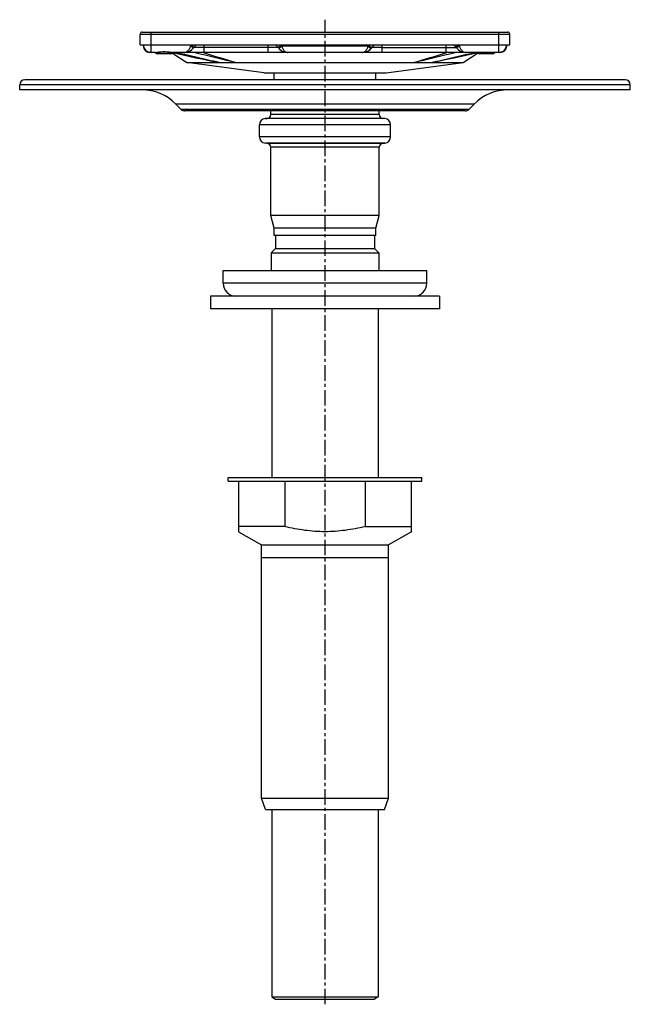
# Model space of a CAD drawing. Units: millimetres. Extents: x 111 to 355, y -306 to 350.
# Drawn here: x 113 to 353, y -36 to 350 of the extents above; entities that cross this region are included whole.
import ezdxf

# ---------------------------------------------------------------- set-up
doc = ezdxf.new("R2010")
doc.units = ezdxf.units.MM
doc.header["$LTSCALE"] = 16.335
doc.linetypes.add('CENTER', pattern=[0.6, 0.375, -0.075, 0.075, -0.075])
doc.layers.get('0').update_dxf_attribs({"linetype": 'CONTINUOUS'})
doc.layers.add('AXES', color=7, linetype='CONTINUOUS')

msp = doc.modelspace()

# ---------------------------------------------------------------- linework, layer by layer
at = {"color": 7, "linetype": 'Continuous'}
for p, q in [((160.01, 340.6), (160.01, 344.8)), ((160.81, 345.6), (304.46, 345.6)), ((305.26, 340.6), (305.26, 344.8)), ((161.26, 340.1), (161.26, 340.59)), ((304.01, 340.6), (304.01, 340.1)), ((165.95, 337.6), (163.76, 337.6)), ((183.39, 337.6), (172.76, 337.6)), ((252.46, 337.6), (212.82, 337.6)), ((250.75, 339.1), (251.06, 339.49)), ((301.51, 337.6), (281.89, 337.6)), ((287.73, 314.6), (177.55, 314.6)), ((198.64, 169.1), (198.64, 149.29)), ((216.82, 169.1), (216.82, 151.31)), ((248.46, 169.1), (248.46, 151.31)), ((266.64, 149.29), (266.64, 169.1)), ((216.82, 151.31), (198.64, 151.31)), ((248.46, 151.31), (266.64, 151.31))]:
    msp.add_line(p, q, dxfattribs=at)
at = {"color": 9, "linetype": 'Continuous'}
for p, q in [((160.01, 344.8), (305.26, 344.8)), ((164.26, 337.6), (164.26, 345.6)), ((301.01, 337.6), (301.01, 345.6)), ((180.02, 340.6), (181.2, 339.67)), ((185.14, 337.62), (185.14, 340.6)), ((210.14, 340.6), (210.14, 337.63)), ((255.14, 337.63), (255.14, 340.6)), ((280.14, 340.6), (280.14, 337.62)), ((285.26, 340.6), (284.08, 339.67)), ((180.14, 339.92), (180.15, 339.91)), ((185.14, 339.49), (181.06, 339.49)), ((214.22, 339.49), (185.14, 339.49)), ((215.44, 340.36), (214.22, 339.49)), ((215.24, 339.73), (214.53, 339.1)), ((215.65, 340.1), (215.24, 339.73)), ((249.63, 340.1), (215.65, 340.1)), ((249.63, 340.1), (250.75, 339.1)), ((249.84, 340.36), (251.06, 339.49)), ((255.14, 339.49), (251.06, 339.49)), ((255.14, 339.49), (284.22, 339.49)), ((285.14, 339.92), (285.13, 339.91)), ((292.75, 337.6), (292.6, 337.56)), ((289.14, 315.18), (176.14, 315.18)), ((272.64, 246.89), (192.64, 246.89))]:
    msp.add_line(p, q, dxfattribs=at)
at = {"color": 7, "linetype": 'Continuous'}
msp.add_lwpolyline([(165.94, 337.6), (166.02, 337.6), (166.26, 337.6), (166.52, 337.62), (166.79, 337.64), (167.07, 337.67), (167.37, 337.7), (167.68, 337.73), (168, 337.76), (168.33, 337.78), (168.66, 337.8), (169, 337.81), (169.34, 337.82), (169.69, 337.81), (170.03, 337.8), (170.36, 337.78), (170.69, 337.76), (171.01, 337.73), (171.32, 337.7), (171.62, 337.67), (171.91, 337.64), (172.18, 337.62), (172.43, 337.6), (172.67, 337.6), (172.76, 337.6)], dxfattribs=at)
for centre, radius, start, end in [((160.81, 344.8), 0.8, 90, 180), ((304.46, 344.8), 0.8, 0, 90), ((164.26, 340.6), 3, 180, 270), ((185.14, 336.6), 5, 126.8619, 144.6235), ((210.14, 336.6), 5, 35.3765, 53.1433), ((255.14, 336.6), 5, 126.8602, 144.6235), ((280.14, 336.6), 5, 35.3765, 53.1484), ((301.01, 340.6), 3, 270, 360), ((163.76, 340.1), 2.5, 179.9993, 270), ((177.39, 342.1), 4.5, 270, 324.6234), ((185.15, 296.77), 40.84, 90.0091, 90.498), ((217.89, 342.1), 4.5, 215.3765, 270), ((247.39, 342.1), 4.5, 270, 324.6235), ((280.13, 296.77), 40.84, 89.502, 89.9909), ((287.89, 342.1), 4.5, 215.3766, 270), ((301.51, 340.1), 2.5, 270, 0.0007), ((177.55, 316.6), 2, 225, 270), ((287.73, 316.6), 2, 270, 315), ((197.64, 246.89), 5, 180, 270), ((267.64, 246.89), 5, 270, 360)]:
    msp.add_arc(centre, radius, start, end, dxfattribs=at)
at = {"color": 9, "linetype": 'Continuous'}
for centre, radius, start, end in [((195.2, 334.67), 16.3, 158.6867, 160.4634), ((210.14, 336.6), 6.5, 35.3765, 37.9793), ((255.14, 336.6), 6.5, 142.0207, 144.6235), ((270.19, 334.71), 16.18, 19.5301, 21.3199), ((161.77, 340.36), 0.505, 180.0208, 187.4045), ((345.31, 1094.6), 776.48, 257.1667, 258.5403), ((186.07, 349.12), 10.95, 235.2955, 237.1828), ((306.46, 713.82), 395.39, 252.0777, 254.0747), ((217.89, 342.1), 3, 215.3765, 221.8096), ((247.39, 342.1), 3, 318.1904, 324.6235), ((158.82, 713.82), 395.39, 285.9253, 287.9223), ((120.06, 1094.17), 776.03, 281.45936, 282.84644), ((279.21, 349.12), 10.95, 302.817, 304.7042), ((303.51, 340.36), 0.505, 352.5955, 359.9792)]:
    msp.add_arc(centre, radius, start, end, dxfattribs=at)
for points, knots in [([(161.26, 340.1), (161.26, 340.06), (161.27, 340.01), (161.28, 339.96), (161.28, 339.95)], [0, 0, 0, 0, 0.748074, 1, 1, 1, 1]), ([(161.27, 340.29), (161.27, 340.27), (161.28, 340.24), (161.29, 340.21), (161.29, 340.2)], [0, 0, 0, 0, 0.747152, 1, 1, 1, 1]), ([(161.28, 339.95), (161.29, 339.92), (161.32, 339.82), (161.37, 339.72), (161.41, 339.66)], [0, 0, 0, 0, 0.242446, 1, 1, 1, 1]), ([(163.76, 337.6), (163.69, 337.6), (163.53, 337.62), (163.4, 337.7), (163.33, 337.74)], [0, 0, 0, 0, 0.482606, 1, 1, 1, 1]), ([(165.95, 337.6), (166.06, 337.6), (166.31, 337.61), (166.68, 337.66), (167.09, 337.72), (167.67, 337.8), (168.42, 337.9), (169.35, 337.94), (170.29, 337.9), (171.04, 337.8), (171.62, 337.72), (172.02, 337.66), (172.4, 337.61), (172.64, 337.6), (172.76, 337.6)], [0, 0, 0, 0, 0.051195, 0.106967, 0.166681, 0.229671, 0.362507, 0.49999, 0.637473, 0.770312, 0.833307, 0.893028, 0.948804, 1, 1, 1, 1]), ([(177.39, 337.6), (177.51, 337.6), (177.76, 337.62), (178.11, 337.75), (178.45, 337.97), (178.78, 338.26), (179.09, 338.63), (179.48, 339.24), (179.71, 339.76), (179.84, 340.12)], [0, 0, 0, 0, 0.095519, 0.195101, 0.302235, 0.41948, 0.548298, 0.688979, 1, 1, 1, 1]), ([(180.15, 339.91), (180.26, 339.84), (180.43, 339.74), (180.64, 339.63), (180.77, 339.56), (180.88, 339.51), (180.95, 339.49), (181, 339.48), (181.03, 339.47), (181.06, 339.48), (181.06, 339.49)], [0, 0, 0, 0, 0.392217, 0.560035, 0.703818, 0.820577, 0.908218, 0.940942, 0.966507, 1, 1, 1, 1]), ([(215.65, 340.1), (215.71, 339.92), (215.85, 339.58), (216.08, 339.09), (216.34, 338.65), (216.62, 338.28), (216.92, 337.98), (217.23, 337.76), (217.55, 337.63), (217.78, 337.6), (217.89, 337.6)], [0, 0, 0, 0, 0.158821, 0.312001, 0.455445, 0.586716, 0.705073, 0.811417, 0.908333, 1, 1, 1, 1]), ([(247.39, 337.6), (247.5, 337.6), (247.73, 337.63), (248.05, 337.76), (248.36, 337.98), (248.66, 338.28), (248.94, 338.65), (249.2, 339.09), (249.43, 339.58), (249.57, 339.92), (249.63, 340.1)], [0, 0, 0, 0, 0.091667, 0.188583, 0.294927, 0.413284, 0.544555, 0.687998, 0.841179, 1, 1, 1, 1]), ([(285.13, 339.91), (285.02, 339.84), (284.85, 339.74), (284.64, 339.63), (284.51, 339.56), (284.4, 339.51), (284.33, 339.49), (284.28, 339.48), (284.25, 339.47), (284.22, 339.48), (284.22, 339.49)], [0, 0, 0, 0, 0.392217, 0.560034, 0.703818, 0.820577, 0.908218, 0.940943, 0.966508, 1, 1, 1, 1]), ([(285.44, 340.12), (285.57, 339.76), (285.8, 339.24), (286.19, 338.63), (286.5, 338.26), (286.82, 337.97), (287.17, 337.75), (287.52, 337.62), (287.77, 337.6), (287.89, 337.6)], [0, 0, 0, 0, 0.311021, 0.451702, 0.58052, 0.697765, 0.804899, 0.904481, 1, 1, 1, 1]), ([(301.95, 337.75), (301.88, 337.7), (301.75, 337.62), (301.59, 337.6), (301.51, 337.6)], [0, 0, 0, 0, 0.517538, 1, 1, 1, 1]), ([(304, 339.95), (303.99, 339.92), (303.96, 339.82), (303.91, 339.72), (303.86, 339.66)], [0, 0, 0, 0, 0.242427, 1, 1, 1, 1]), ([(304.01, 340.29), (304.01, 340.27), (304, 340.24), (303.99, 340.21), (303.99, 340.2)], [0, 0, 0, 0, 0.747127, 1, 1, 1, 1]), ([(304.01, 340.1), (304.01, 340.06), (304.01, 340.01), (304, 339.96), (304, 339.95)], [0, 0, 0, 0, 0.748074, 1, 1, 1, 1])]:
    msp.add_open_spline(points, degree=3, knots=knots, dxfattribs=at)
at = {"color": 7, "linetype": 'Continuous'}
for points, knots in [([(184.79, 337.62), (184.55, 337.62), (184.09, 337.6), (183.62, 337.6), (183.39, 337.6)], [0, 0, 0, 0, 0.503931, 1, 1, 1, 1]), ([(212.82, 337.6), (212.38, 337.6), (211.48, 337.61), (210.59, 337.63), (210.14, 337.63)], [0, 0, 0, 0, 0.500009, 1, 1, 1, 1]), ([(255.14, 337.63), (254.69, 337.63), (253.8, 337.61), (252.9, 337.6), (252.46, 337.6)], [0, 0, 0, 0, 0.499991, 1, 1, 1, 1]), ([(281.89, 337.6), (281.66, 337.6), (281.19, 337.6), (280.72, 337.62), (280.49, 337.62)], [0, 0, 0, 0, 0.49607, 1, 1, 1, 1]), ([(232.64, 149.29), (231.31, 149.29), (228.64, 149.38), (224.66, 149.78), (220.72, 150.43), (218.11, 151), (216.82, 151.31)], [0, 0, 0, 0, 0.249995, 0.499991, 0.749992, 1, 1, 1, 1]), ([(248.46, 151.31), (247.16, 151), (244.56, 150.43), (240.61, 149.78), (236.64, 149.38), (233.97, 149.29), (232.64, 149.29)], [0, 0, 0, 0, 0.250008, 0.500009, 0.750005, 1, 1, 1, 1])]:
    msp.add_open_spline(points, degree=3, knots=knots, dxfattribs=at)
for points in [[(210.14, 337.63), (201.81, 337.62), (193.47, 337.62), (185.14, 337.62)], [(280.14, 337.62), (271.81, 337.62), (263.47, 337.62), (255.14, 337.63)]]:
    msp.add_open_spline(points, degree=3, dxfattribs=at)
at = {"layer": 'AXES', "color": 7, "linetype": 'CENTER'}
msp.add_line((232.64, -36.4), (232.64, 350.46), dxfattribs=at)
at = {"layer": 'AXES', "color": 7, "linetype": 'Continuous'}
for p, q in [((160.01, 340.6), (160.01, 344.8)), ((160.01, 340.6), (305.26, 340.6)), ((171.9, 337.1), (166.8, 337.1)), ((172.68, 337.37), (178.28, 333.63)), ((287, 333.63), (292.94, 337.6)), ((298.48, 337.1), (293.38, 337.1)), ((208.57, 329.6), (178.28, 333.63)), ((178.28, 333.63), (191.04, 333.61)), ((191.04, 333.61), (197.97, 333.61)), ((256.71, 329.6), (287, 333.63)), ((267.3, 333.61), (274.24, 333.61)), ((274.24, 333.61), (287, 333.63)), ((208.57, 329.6), (256.71, 329.6)), ((212.64, 326.89), (212.64, 329.6)), ((252.64, 326.89), (252.64, 329.6)), ((350.64, 326.89), (114.64, 326.89)), ((112.64, 322.89), (112.64, 324.89)), ((352.64, 322.89), (112.64, 322.89)), ((352.64, 322.89), (352.64, 324.89)), ((176.14, 315.18), (174, 317.32)), ((289.14, 315.18), (291.28, 317.32)), ((211.29, 313.16), (211.29, 314.6)), ((253.99, 313.16), (253.99, 314.6)), ((209.12, 311.59), (209.92, 311.66)), ((256.16, 311.59), (255.36, 311.66)), ((206.84, 304.39), (206.84, 309.1)), ((258.44, 304.39), (258.44, 309.1)), ((209.92, 301.83), (209.12, 301.9)), ((255.36, 301.83), (256.16, 301.9)), ((211.29, 273.46), (211.29, 300.34)), ((253.99, 273.46), (253.99, 300.34)), ((212.64, 268.5), (211.29, 273.46)), ((253.99, 273.46), (211.29, 273.46)), ((252.64, 268.5), (253.99, 273.46)), ((212.64, 265.6), (212.64, 268.5)), ((252.64, 268.5), (212.64, 268.5)), ((252.64, 265.6), (252.64, 268.5)), ((252.64, 265.6), (212.64, 265.6)), ((213.14, 265.6), (213.14, 260.6)), ((252.14, 265.6), (252.14, 260.6)), ((213.14, 260.6), (211.44, 258.9)), ((213.14, 260.6), (252.14, 260.6)), ((252.14, 260.6), (253.84, 258.9)), ((211.44, 258.9), (211.44, 251.89)), ((211.44, 258.9), (253.84, 258.9)), ((253.84, 258.9), (253.84, 251.89)), ((192.64, 246.89), (192.64, 251.89)), ((192.64, 251.89), (272.64, 251.89)), ((272.64, 246.89), (272.64, 251.89)), ((187.64, 241.89), (187.64, 236.89)), ((277.64, 241.89), (187.64, 241.89)), ((277.64, 241.89), (277.64, 236.89)), ((277.64, 236.89), (187.64, 236.89)), ((211.68, 236.89), (211.68, 170.6)), ((253.59, 236.89), (253.59, 170.6)), ((194.64, 169.1), (194.64, 170.6)), ((194.64, 170.6), (270.64, 170.6)), ((270.64, 169.1), (270.64, 170.6)), ((194.64, 169.1), (270.64, 169.1)), ((198.64, 149.29), (207.64, 144.1)), ((266.64, 149.29), (257.64, 144.1)), ((207.64, 44.6), (207.64, 144.1)), ((207.64, 144.1), (257.64, 144.1)), ((257.64, 44.6), (257.64, 144.1)), ((207.64, 139.1), (257.64, 139.1)), ((207.64, 44.6), (257.64, 44.6)), ((209.28, 40.1), (207.64, 44.6)), ((256, 40.1), (257.64, 44.6)), ((209.28, 40.1), (256, 40.1)), ((211.68, 40.1), (211.68, -33.53)), ((253.59, 40.1), (253.59, -33.53)), ((211.68, -33.53), (253.59, -33.53)), ((211.68, -33.53), (213.19, -34.4)), ((213.19, -34.4), (252.08, -34.4)), ((253.59, -33.53), (252.08, -34.4))]:
    msp.add_line(p, q, dxfattribs=at)
at = {"layer": 'AXES', "color": 9, "linetype": 'Continuous'}
for p, q in [((352.64, 324.89), (112.64, 324.89)), ((291.28, 317.32), (174, 317.32)), ((256.16, 311.59), (209.12, 311.59)), ((255.36, 311.66), (209.92, 311.66)), ((253.99, 313.16), (211.29, 313.16)), ((258.44, 309.1), (206.84, 309.1)), ((258.44, 304.39), (206.84, 304.39)), ((256.16, 301.9), (209.12, 301.9)), ((255.36, 301.83), (209.92, 301.83)), ((253.99, 300.34), (211.29, 300.34))]:
    msp.add_line(p, q, dxfattribs=at)
at = {"layer": 'AXES', "color": 7, "linetype": 'Continuous'}
for centre, radius, start, end in [((166.8, 338.35), 1.25, 216.8983, 270), ((171.9, 338.35), 1.25, 270, 323.1017), ((293.38, 338.35), 1.25, 231.5678, 270), ((298.48, 338.35), 1.25, 270, 323.1017), ((114.64, 324.89), 2, 90, 180), ((350.64, 324.89), 2, 0, 90), ((160.57, 303.89), 19, 45, 90), ((304.71, 303.89), 19, 90, 135), ((209.34, 309.1), 2.5, 95, 180), ((209.79, 313.16), 1.5, 275, 360), ((255.49, 313.16), 1.5, 180, 265), ((255.94, 309.1), 2.5, 0, 85), ((209.34, 304.39), 2.5, 180, 265), ((209.79, 300.34), 1.5, 0, 85), ((255.49, 300.34), 1.5, 95, 180), ((255.94, 304.39), 2.5, 275, 360)]:
    msp.add_arc(centre, radius, start, end, dxfattribs=at)
at = {"layer": 'AXES', "color": 9, "linetype": 'Continuous'}
for centre, radius, start, end in [((1150.82, 4315.28), 4094.1, 256.30402, 256.54183), ((-685.54, 4315.3), 4094.12, 283.45817, 283.69598)]:
    msp.add_arc(centre, radius, start, end, dxfattribs=at)
for points in [[(191.04, 333.61), (189.6, 333.94), (183.82, 335.27), (178.04, 336.6), (173.7, 337.6)], [(274.24, 333.61), (275.68, 333.94), (281.46, 335.27), (287.24, 336.6), (291.57, 337.6)]]:
    msp.add_open_spline(points, degree=3, knots=[0, 0, 0, 0, 0.249168, 1, 1, 1, 1], dxfattribs=at)
at = {"layer": 'AXES', "color": 7, "linetype": 'Continuous'}
msp.add_open_spline([(197.97, 333.61), (203.38, 333.61), (214.94, 333.62), (232.64, 333.64), (250.34, 333.62), (261.9, 333.61), (267.3, 333.61)], degree=3, knots=[0, 0, 0, 0, 0.233982, 0.5, 0.766018, 1, 1, 1, 1], dxfattribs=at)

doc.saveas('drawing.dxf')
